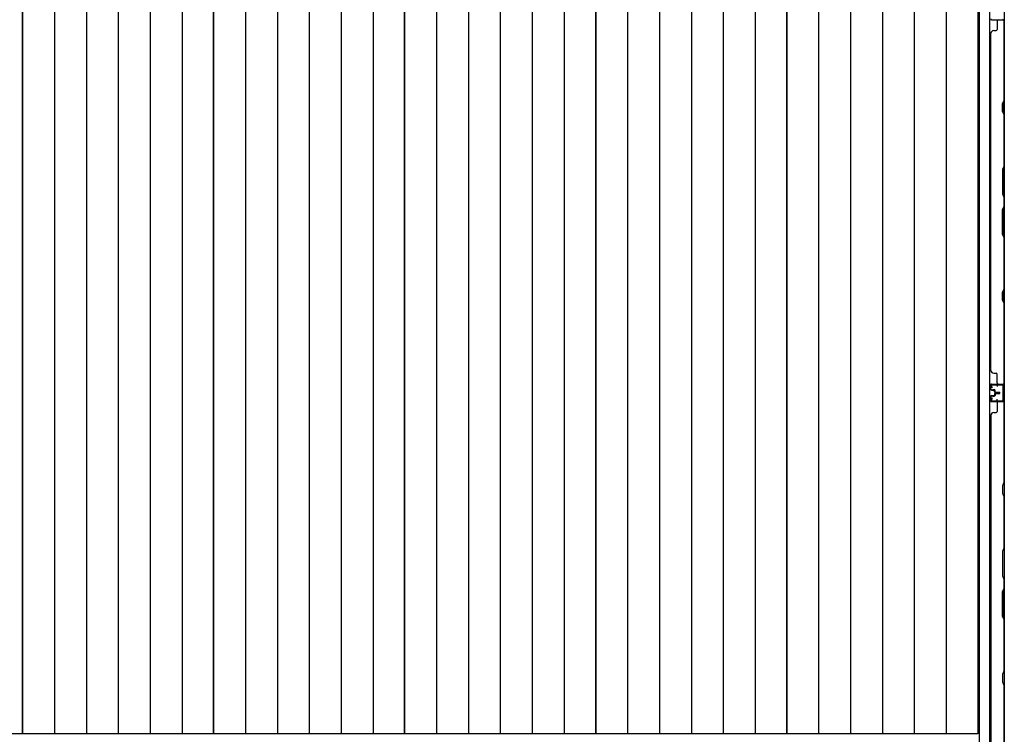
# Model space of a CAD drawing. Extents: x 543 to 20478, y 184 to 14052.
# Drawn here: x 3104 to 4911, y 6511 to 7823 of the extents above; entities that cross this region are included whole.
import ezdxf

# ---------------------------------------------------------------- set-up
doc = ezdxf.new("R2010")
doc.units = 0
doc.header["$LTSCALE"] = 50
doc.header["$MEASUREMENT"] = 0
for name, color, linetype in [('下枠側', 1, 'CONTINUOUS'), ('壁パネル', 2, 'CONTINUOUS'), ('床板', 7, 'CONTINUOUS'), ('間柱', 4, 'CONTINUOUS')]:
    doc.layers.add(name, color=color, linetype=linetype)

msp = doc.modelspace()

# ---------------------------------------------------------------- linework, layer by layer
at = {"layer": '下枠側'}
for p, q in [((4865.1, 8943.7), (4865.1, 6384.2)), ((4883.6, 8943.7), (4883.6, 6384.2)), ((4911.1, 8933.7), (4911.1, 6394.2)), ((4897.1, 7154.2), (4911.1, 7154.2)), ((4898.1, 7154.1), (4898.1, 7149.7)), ((4910.1, 7154.2), (4910.1, 7122.2)), ((4911.1, 7154.2), (4911.1, 7122.2)), ((4911.1, 7122.2), (4897.1, 7122.2)), ((4898.1, 7122.3), (4898.1, 7126.7))]:
    msp.add_line(p, q, dxfattribs=at)
at = {"layer": '壁パネル'}
for p, q in [((4887.6, 7823.3), (4908.6, 7823.3)), ((4887.6, 7823.3), (4911.1, 7823.3)), ((4911.1, 7154.3), (4911.1, 7823.3)), ((4911.1, 7154.3), (4911.1, 7823.3)), ((4898.1, 7821.3), (4898.1, 7805.3)), ((4910.6, 7675.6), (4910.6, 7821.3)), ((4911.1, 7821.3), (4911.1, 7675.4)), ((4886.6, 7798.3), (4886.1, 7798.3)), ((4886.1, 7179.3), (4886.1, 7798.3)), ((4891.6, 7803.3), (4896.1, 7803.3)), ((4907.6, 7669.6), (4910.6, 7675.6)), ((4907.6, 7654.6), (4907.6, 7669.6)), ((4911.1, 7675.4), (4908.1, 7669.4)), ((4908.1, 7669.4), (4908.1, 7654.8)), ((4910.6, 7648.6), (4907.6, 7654.6)), ((4908.1, 7654.8), (4911.1, 7648.8)), ((4910.6, 7554.8), (4910.6, 7648.6)), ((4911.1, 7648.8), (4911.1, 7554.6)), ((4910.6, 7554.8), (4907.6, 7548.8)), ((4908.1, 7548.6), (4911.1, 7554.6)), ((4907.6, 7548.8), (4907.6, 7502.8)), ((4908.1, 7503), (4908.1, 7548.6)), ((4907.6, 7502.8), (4910.6, 7496.8)), ((4911.1, 7497), (4908.1, 7503)), ((4907.6, 7474.8), (4910.6, 7480.8)), ((4911.1, 7480.6), (4908.1, 7474.6)), ((4910.6, 7480.8), (4910.6, 7496.8)), ((4911.1, 7497), (4911.1, 7480.6)), ((4907.6, 7428.8), (4907.6, 7474.8)), ((4908.1, 7474.6), (4908.1, 7429)), ((4910.6, 7422.8), (4907.6, 7428.8)), ((4908.1, 7429), (4911.1, 7423)), ((4910.6, 7329.1), (4910.6, 7422.8)), ((4911.1, 7423), (4911.1, 7328.9)), ((4907.6, 7323.1), (4910.6, 7329.1)), ((4907.6, 7308.1), (4907.6, 7323.1)), ((4911.1, 7328.9), (4908.1, 7322.9)), ((4908.1, 7322.9), (4908.1, 7308.2)), ((4910.6, 7302.1), (4907.6, 7308.1)), ((4908.1, 7308.2), (4911.1, 7302.2)), ((4910.6, 7156.3), (4910.6, 7302.1)), ((4911.1, 7302.2), (4911.1, 7156.3)), ((4886.6, 7179.3), (4886.1, 7179.3)), ((4891.6, 7174.3), (4896.1, 7174.3)), ((4898.1, 7156.3), (4898.1, 7172.3)), ((4887.6, 7154.3), (4908.6, 7154.3)), ((4887.6, 7154.3), (4911.1, 7154.3)), ((4887.6, 7154.3), (4911.1, 7154.3)), ((4886.1, 7144.8), (4886.1, 7152.8)), ((4886.1, 7144.8), (4886.1, 7152.8)), ((4886.1, 7144.8), (4886.1, 7152.8)), ((4886.6, 7144.8), (4886.6, 7152.8)), ((4886.6, 7144.8), (4886.6, 7152.8)), ((4886.6, 7144.8), (4886.6, 7152.8)), ((4887.6, 7153.8), (4908.6, 7153.8)), ((4887.6, 7153.8), (4909.6, 7153.8)), ((4887.6, 7153.8), (4909.6, 7153.8)), ((4887.6, 7143.8), (4892.6, 7143.8)), ((4887.6, 7143.8), (4892.6, 7143.8)), ((4887.6, 7143.3), (4892.1, 7143.3)), ((4887.6, 7143.3), (4892.1, 7143.3)), ((4890.1, 7143.8), (4890.1, 7144.3)), ((4890.1, 7144.3), (4892.6, 7144.3)), ((4890.1, 7144.3), (4892.6, 7144.3)), ((4890.1, 7143.8), (4890.1, 7144.3)), ((4893.1, 7139.8), (4893.1, 7142.3)), ((4893.1, 7139.8), (4893.1, 7142.3)), ((4893.1, 7136.6), (4893.1, 7134.1)), ((4893.1, 7136.6), (4893.1, 7134.1)), ((4893.6, 7139.8), (4893.6, 7142.8)), ((4893.6, 7139.8), (4893.6, 7142.8)), ((4893.6, 7136.6), (4893.6, 7133.6)), ((4893.6, 7136.6), (4893.6, 7133.6)), ((4894.1, 7140.3), (4894.1, 7142.8)), ((4894.1, 7140.3), (4894.1, 7142.8)), ((4894.6, 7138.8), (4902.6, 7138.8)), ((4894.6, 7138.8), (4902.6, 7138.8)), ((4894.6, 7138.3), (4902.6, 7138.3)), ((4894.6, 7138.3), (4902.6, 7138.3)), ((4894.6, 7138.1), (4902.6, 7138.1)), ((4894.6, 7138.1), (4902.6, 7138.1)), ((4894.6, 7137.6), (4902.6, 7137.6)), ((4894.6, 7137.6), (4902.6, 7137.6)), ((4895.1, 7139.3), (4902.6, 7139.3)), ((4895.1, 7139.3), (4902.6, 7139.3)), ((4895.1, 7137.1), (4902.6, 7137.1)), ((4895.1, 7137.1), (4902.6, 7137.1)), ((4904, 7153.8), (4909.6, 7153.8)), ((4904, 7153.8), (4909.6, 7153.8)), ((4886.1, 7131.6), (4886.1, 7123.6)), ((4886.1, 7131.6), (4886.1, 7123.6)), ((4886.1, 7131.6), (4886.1, 7123.6)), ((4886.6, 7131.6), (4886.6, 7123.6)), ((4886.6, 7131.6), (4886.6, 7123.6)), ((4886.6, 7131.6), (4886.6, 7123.6)), ((4887.6, 7133.1), (4892.1, 7133.1)), ((4887.6, 7133.1), (4892.1, 7133.1)), ((4887.6, 7132.6), (4892.6, 7132.6)), ((4887.6, 7132.6), (4892.6, 7132.6)), ((4887.6, 7122.6), (4908.6, 7122.6)), ((4887.6, 7122.6), (4909.6, 7122.6)), ((4887.6, 7122.6), (4909.6, 7122.6)), ((4887.6, 7122.1), (4908.6, 7122.1)), ((4887.6, 7122.1), (4911.1, 7122.1)), ((4887.6, 7122.1), (4911.1, 7122.1)), ((4890.1, 7132.6), (4890.1, 7132.1)), ((4890.1, 7132.6), (4890.1, 7132.1)), ((4890.1, 7132.1), (4892.6, 7132.1)), ((4890.1, 7132.1), (4892.6, 7132.1)), ((4894.1, 7136.1), (4894.1, 7133.6)), ((4894.1, 7136.1), (4894.1, 7133.6)), ((4898.1, 7120.1), (4898.1, 7104.1)), ((4904, 7122.6), (4909.6, 7122.6)), ((4904, 7122.6), (4909.6, 7122.6)), ((4910.6, 7120.1), (4910.6, 6974.3)), ((4911.1, 7122.1), (4911.1, 6453.1)), ((4911.1, 7122.1), (4911.1, 6453.1)), ((4911.1, 6974.1), (4911.1, 7120.1)), ((4891.6, 7102.1), (4896.1, 7102.1)), ((4886.1, 7097.1), (4886.1, 6478.1)), ((4886.6, 7097.1), (4886.1, 7097.1)), ((4910.6, 6974.3), (4907.6, 6968.3)), ((4908.1, 6968.1), (4911.1, 6974.1)), ((4907.6, 6968.3), (4907.6, 6953.3)), ((4908.1, 6953.5), (4908.1, 6968.1)), ((4907.6, 6953.3), (4910.6, 6947.3)), ((4911.1, 6947.5), (4908.1, 6953.5)), ((4910.6, 6947.3), (4910.6, 6853.6)), ((4911.1, 6853.4), (4911.1, 6947.5)), ((4910.6, 6853.6), (4907.6, 6847.6)), ((4907.6, 6847.6), (4907.6, 6801.6)), ((4908.1, 6847.4), (4911.1, 6853.4)), ((4908.1, 6801.7), (4908.1, 6847.4)), ((4907.6, 6801.6), (4910.6, 6795.6)), ((4911.1, 6795.7), (4908.1, 6801.7)), ((4910.6, 6795.6), (4910.6, 6779.6)), ((4911.1, 6779.4), (4911.1, 6795.7)), ((4907.6, 6773.6), (4910.6, 6779.6)), ((4911.1, 6779.4), (4908.1, 6773.4)), ((4907.6, 6727.6), (4907.6, 6773.6)), ((4908.1, 6773.4), (4908.1, 6727.7)), ((4910.6, 6721.6), (4907.6, 6727.6)), ((4908.1, 6727.7), (4911.1, 6721.7)), ((4910.6, 6721.6), (4910.6, 6627.8)), ((4911.1, 6627.6), (4911.1, 6721.7)), ((4910.6, 6627.8), (4907.6, 6621.8)), ((4907.6, 6621.8), (4907.6, 6606.8)), ((4908.1, 6621.6), (4911.1, 6627.6)), ((4908.1, 6607), (4908.1, 6621.6)), ((4907.6, 6606.8), (4910.6, 6600.8)), ((4911.1, 6601), (4908.1, 6607)), ((4910.6, 6600.8), (4910.6, 6455.1)), ((4911.1, 6455.1), (4911.1, 6601))]:
    msp.add_line(p, q, dxfattribs=at)
for centre, radius, start, end in [((4887.6, 7824.8), 1.5, 180, 270), ((4900.1, 7821.3), 2, 90, 180), ((4908.6, 7821.3), 2.5, 0, 90), ((4908.6, 7821.3), 2, 0, 90), ((4896.1, 7805.3), 2, 270, 0), ((4891.6, 7798.3), 5, 90, 180), ((4910, 7331.7), 0.6, 333.4349, 0), ((4891.6, 7179.3), 5, 180, 270), ((4896.1, 7172.3), 2, 0, 90), ((4887.6, 7152.8), 1.5, 90, 180), ((4887.6, 7152.8), 1.5, 90, 180), ((4887.6, 7152.8), 1.5, 90, 180), ((4900.1, 7156.3), 2, 180, 270), ((4900.1, 7156.3), 2, 180, 270), ((4908.6, 7156.3), 2, 270, 0), ((4908.6, 7156.3), 2.5, 270, 0), ((4909.6, 7155.3), 1.5, 270, 318.1897), ((4909.6, 7155.3), 1.5, 270, 318.1897), ((4887.6, 7144.8), 1.5, 180, 270), ((4887.6, 7144.8), 1.5, 180, 270), ((4887.6, 7152.8), 1, 90, 180), ((4887.6, 7152.8), 1, 90, 180), ((4887.6, 7152.8), 1, 90, 180), ((4887.6, 7144.8), 1, 180, 270), ((4887.6, 7144.8), 1, 180, 270), ((4892.1, 7142.3), 1.5, 0, 90), ((4892.1, 7142.3), 1.5, 0, 90), ((4892.1, 7142.3), 1, 0, 90), ((4892.1, 7142.3), 1, 0, 90), ((4892.6, 7142.8), 1.5, 0, 90), ((4892.6, 7142.8), 1.5, 0, 90), ((4892.6, 7142.8), 1, 0, 90), ((4892.6, 7142.8), 1, 0, 90), ((4894.6, 7139.8), 1.5, 180, 270), ((4894.6, 7139.8), 1.5, 180, 270), ((4894.6, 7136.6), 1.5, 90, 180), ((4894.6, 7136.6), 1.5, 90, 180), ((4895.1, 7140.3), 1.5, 180, 270), ((4895.1, 7140.3), 1.5, 180, 270), ((4894.6, 7139.8), 1, 180, 270), ((4894.6, 7139.8), 1, 180, 270), ((4894.6, 7136.6), 1, 90, 180), ((4895.1, 7136.1), 1.5, 90, 180), ((4894.6, 7136.6), 1, 90, 180), ((4895.1, 7136.1), 1.5, 90, 180), ((4895.1, 7140.3), 1, 180, 270), ((4895.1, 7140.3), 1, 180, 270), ((4895.1, 7136.1), 1, 90, 180), ((4895.1, 7136.1), 1, 90, 180), ((4902.6, 7138.8), 0.5, 270, 90), ((4902.6, 7138.8), 0.5, 270, 90), ((4902.6, 7137.6), 0.5, 270, 90), ((4902.6, 7137.6), 0.5, 270, 90), ((4887.6, 7131.6), 1.5, 90, 180), ((4887.6, 7131.6), 1.5, 90, 180), ((4887.6, 7123.6), 1.5, 180, 270), ((4887.6, 7123.6), 1.5, 180, 270), ((4887.6, 7123.6), 1.5, 180, 270), ((4887.6, 7131.6), 1, 90, 180), ((4887.6, 7131.6), 1, 90, 180), ((4887.6, 7123.6), 1, 180, 270), ((4887.6, 7123.6), 1, 180, 270), ((4887.6, 7123.6), 1, 180, 270), ((4892.1, 7134.1), 1, 270, 0), ((4892.1, 7134.1), 1.5, 270, 0), ((4892.1, 7134.1), 1, 270, 0), ((4892.1, 7134.1), 1.5, 270, 0), ((4892.6, 7133.6), 1, 270, 0), ((4892.6, 7133.6), 1.5, 270, 0), ((4892.6, 7133.6), 1, 270, 0), ((4892.6, 7133.6), 1.5, 270, 0), ((4900.1, 7120.1), 2, 90, 180), ((4900.1, 7120.1), 2, 90, 180), ((4908.6, 7120.1), 2.5, 0, 90), ((4908.6, 7120.1), 2, 0, 90), ((4909.6, 7121.1), 1.5, 41.8103, 90), ((4909.6, 7121.1), 1.5, 41.8103, 90), ((4891.6, 7097.1), 5, 90, 180), ((4896.1, 7104.1), 2, 270, 0), ((4910, 6944.7), 0.6, 0, 26.5651)]:
    msp.add_arc(centre, radius, start, end, dxfattribs=at)
at = {"layer": '床板'}
for p, q in [((3109.8, 8897.4), (3109.8, 6511.9)), ((3109.8, 6511.9), (3109.8, 8897.4)), ((3168.3, 8897.4), (3168.3, 6511.9)), ((3226.8, 8897.4), (3226.8, 6511.9)), ((3285.3, 8897.4), (3285.3, 6511.9)), ((3343.8, 8897.4), (3343.8, 6511.9)), ((3402.3, 8897.4), (3402.3, 6511.9)), ((3460.3, 8897.4), (3460.3, 6511.9)), ((3460.3, 6511.9), (3460.3, 8897.4)), ((3518.8, 8897.4), (3518.8, 6511.9)), ((3577.3, 8897.4), (3577.3, 6511.9)), ((3635.8, 8897.4), (3635.8, 6511.9)), ((3694.3, 8897.4), (3694.3, 6511.9)), ((3752.8, 8897.4), (3752.8, 6511.9)), ((3810.8, 8897.4), (3810.8, 6511.9)), ((3810.8, 6511.9), (3810.8, 8897.4)), ((3869.3, 8897.4), (3869.3, 6511.9)), ((3927.8, 8897.4), (3927.8, 6511.9)), ((3986.3, 8897.4), (3986.3, 6511.9)), ((4044.8, 8897.4), (4044.8, 6511.9)), ((4103.3, 8897.4), (4103.3, 6511.9)), ((4161.3, 8897.4), (4161.3, 6511.9)), ((4161.3, 6511.9), (4161.3, 8897.4)), ((4219.8, 8897.4), (4219.8, 6511.9)), ((4278.3, 8897.4), (4278.3, 6511.9)), ((4336.8, 8897.4), (4336.8, 6511.9)), ((4395.3, 8897.4), (4395.3, 6511.9)), ((4453.8, 8897.4), (4453.8, 6511.9)), ((4511.8, 8897.4), (4511.8, 6511.9)), ((4511.8, 6511.9), (4511.8, 8897.4)), ((4570.3, 8897.4), (4570.3, 6511.9)), ((4628.8, 8897.4), (4628.8, 6511.9)), ((4687.3, 8897.4), (4687.3, 6511.9)), ((4745.8, 8897.4), (4745.8, 6511.9)), ((4804.3, 8897.4), (4804.3, 6511.9)), ((4862.3, 8897.4), (4862.3, 6511.9)), ((3109.8, 6511.9), (2759.3, 6511.9)), ((3460.3, 6511.9), (3109.8, 6511.9)), ((3810.8, 6511.9), (3460.3, 6511.9)), ((4161.3, 6511.9), (3810.8, 6511.9)), ((4511.8, 6511.9), (4161.3, 6511.9)), ((4862.3, 6511.9), (4511.8, 6511.9))]:
    msp.add_line(p, q, dxfattribs=at)
at = {"layer": '間柱'}
for p, q in [((4888.1, 7147.2), (4886.3, 7150.2)), ((4887.2, 7150.7), (4888.9, 7147.7)), ((4888, 7153.2), (4908, 7153.6)), ((4908, 7152.6), (4888, 7152.2)), ((4888.9, 7147.7), (4888.1, 7147.2)), ((4909.1, 7124.7), (4909.1, 7151.6)), ((4910.1, 7151.6), (4910.1, 7124.7)), ((4886.3, 7126.1), (4888.1, 7129.2)), ((4888.9, 7128.7), (4887.2, 7125.6)), ((4888, 7124.1), (4908, 7123.7)), ((4908, 7122.7), (4888, 7123.1)), ((4888.1, 7129.2), (4888.9, 7128.7))]:
    msp.add_line(p, q, dxfattribs=at)
for centre, radius, start, end in [((4888.1, 7151.2), 2, 91.1935, 209.6631), ((4888.1, 7151.2), 1, 91.1935, 209.6631), ((4908.1, 7151.6), 2, 360, 91.1935), ((4908.1, 7151.6), 1, 360, 91.1935), ((4888.1, 7125.1), 2, 150.3369, 268.8065), ((4888.1, 7125.1), 1, 150.3369, 268.8065), ((4908.1, 7124.7), 1, 268.8065, 0), ((4908.1, 7124.7), 2, 268.8065, 0)]:
    msp.add_arc(centre, radius, start, end, dxfattribs=at)

doc.saveas('drawing.dxf')
